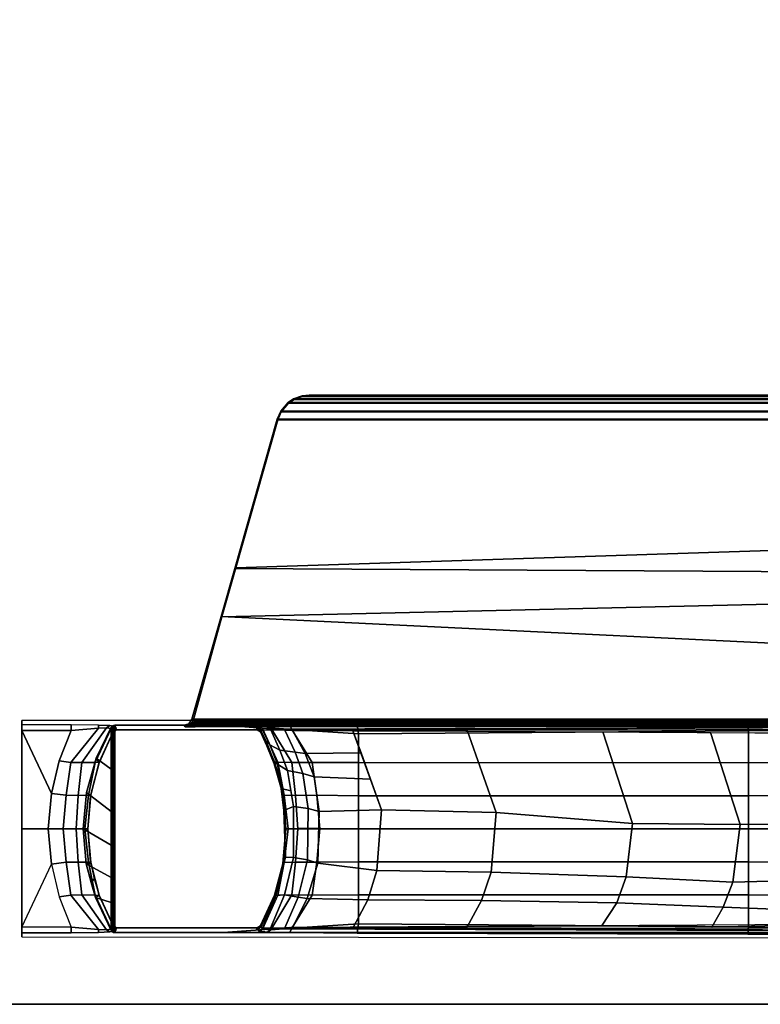
# Model space of a CAD drawing. Units: inches. Extents: x -2 to 254, y -6 to 171.
# Drawn here: x 73 to 78, y 111 to 119 of the extents above; entities that cross this region are included whole.
import ezdxf

# ---------------------------------------------------------------- set-up
doc = ezdxf.new("R2010")
doc.units = ezdxf.units.IN
doc.header["$MEASUREMENT"] = 0
for name, color, linetype in [('TABLE-BASE', 6, 'Continuous'), ('TABLE-TOPEDGE', 6, 'Continuous'), ('TABLE-TOPLAM', 6, 'Continuous')]:
    doc.layers.add(name, color=color, linetype=linetype)

# ---------------------------------------------------------------- blocks, each defined once
blk = doc.blocks.new('UDT1AS_2460LT_0T')
at = {"layer": 'TABLE-BASE'}
for p, q in [((57.7906, -10.1449, 25.958), (57.7923, -10.1347, 25.958)), ((57.7923, -10.1347, 25.958), (57.7977, -10.1254, 25.958)), ((57.7977, -10.1254, 25.958), (57.8077, -10.115, 25.958))]:
    blk.add_line(p, q, dxfattribs=at)
for points, invisible_edges in [([(57.7301, -9.3748, 2.9397), (57.7522, -6.4289, 3.5733), (57.7363, -0.522, 3.1165), (57.7144, -0.5001, 2.4908)], 1), ([(59.387, -0.5001, 2.4908), (59.3651, -0.522, 3.1165), (59.3492, -6.4289, 3.5733), (59.3713, -9.3748, 2.9397)], 4), ([(57.7599, -9.3872, 3.7936), (57.7522, -6.4289, 3.5733), (57.7301, -9.3748, 2.9397), (57.7642, -9.8958, 3.9157)], 6), ([(59.3372, -9.8958, 3.9157), (59.3713, -9.3748, 2.9397), (59.3492, -6.4289, 3.5733), (59.3415, -9.3872, 3.7936)], 3), ([(57.7642, -9.8958, 3.9157), (57.7301, -9.3748, 2.9397), (57.7318, -11.925, 2.9879), (57.7653, -11.3446, 3.9476)], 13), ([(59.3361, -11.3446, 3.9476), (59.3696, -11.925, 2.9879), (59.3713, -9.3748, 2.9397), (59.3372, -9.8958, 3.9157)], 13), ([(57.7699, -11.2583, 4.0784), (57.7686, -10.0658, 4.0427), (57.7642, -9.8958, 3.9157), (57.7653, -11.3446, 3.9476)], 5), ([(57.7777, -11.215, 26.6959), (57.7667, -11.2213, 27.324), (57.7667, -10.3992, 27.324), (57.8056, -9.8762, 26.2126)], 8), ([(57.803, -9.9332, 26.2034), (57.7777, -11.215, 26.6959), (57.7777, -11.215, 26.6959), (57.8056, -9.8762, 26.2126)], 5), ([(59.3367, -11.2213, 27.324), (59.3257, -11.215, 26.6959), (59.2979, -9.8762, 26.2126), (59.3367, -10.3992, 27.324)], 2), ([(59.2979, -9.8762, 26.2126), (59.3004, -9.9332, 26.2034), (59.3257, -11.215, 26.6959)], 10), ([(59.3361, -11.3446, 3.9476), (59.3372, -9.8958, 3.9157), (59.3328, -10.0658, 4.0427), (59.3315, -11.2583, 4.0784)], 5), ([(57.8006, -10.0425, 26.1445), (57.7819, -11.2126, 26.4558), (57.7777, -11.215, 26.6959), (57.803, -9.9332, 26.2034)], 5), ([(59.3216, -11.2126, 26.4558), (59.3028, -10.0425, 26.1445), (59.3004, -9.9332, 26.2034), (59.3257, -11.215, 26.6959)], 5), ([(57.7757, -10.1284, 4.2437), (57.7686, -10.0658, 4.0427), (57.7699, -11.2583, 4.0784), (57.7757, -11.2215, 4.2437)], 10), ([(57.8032, -10.1022, 26.0482), (57.7844, -11.2111, 26.3077), (57.7819, -11.2126, 26.4558), (57.8006, -10.0425, 26.1445)], 5), ([(59.319, -11.2111, 26.3077), (59.3002, -10.1022, 26.0482), (59.3028, -10.0425, 26.1445), (59.3216, -11.2126, 26.4558)], 5), ([(59.3257, -11.2215, 4.2437), (59.3315, -11.2583, 4.0784), (59.3328, -10.0658, 4.0427), (59.3258, -10.1284, 4.2437)], 10), ([(57.8017, -11.2066, 4.9879), (57.8017, -10.1435, 4.9879), (57.7757, -10.1284, 4.2437), (57.7757, -11.2215, 4.2437)], 4), ([(57.7906, -10.1449, 25.958), (57.7875, -11.2094, 26.1325), (57.7844, -11.2111, 26.3077), (57.8032, -10.1022, 26.0482)], 5), ([(59.3159, -11.2094, 26.1325), (59.2957, -10.115, 25.958), (59.3002, -10.1022, 26.0482), (59.319, -11.2111, 26.3077)], 5), ([(59.3159, -11.2094, 26.1325), (59.3159, -11.2094, 26.1325), (59.3057, -10.1254, 25.958), (59.2957, -10.115, 25.958)], 10), ([(59.3257, -11.2215, 4.2437), (59.3258, -10.1284, 4.2437), (59.2998, -10.1434, 4.9879), (59.2997, -11.2066, 4.9879)], 1), ([(59.3159, -11.2094, 26.1325), (59.3159, -11.2094, 26.1325), (59.3129, -10.1449, 25.958), (59.3057, -10.1254, 25.958)], 10), ([(57.8017, -10.1434, 25.294), (57.8017, -11.2066, 25.294), (57.7875, -11.2094, 26.1325), (57.7906, -10.1449, 25.958)], 4), ([(59.3017, -11.2066, 25.294), (59.3017, -10.1434, 25.294), (59.3129, -10.1449, 25.958), (59.3159, -11.2094, 26.1325)], 4), ([(57.7318, -11.925, 2.9879), (57.7653, -11.3446, 3.9476), (57.763, -11.5509, 3.8821), (57.763, -11.925, 3.8821)], 1), ([(59.3384, -11.925, 3.8821), (59.3696, -11.925, 2.9879), (59.3361, -11.3446, 3.9476), (59.3384, -11.5509, 3.8821)], 2)]:
    blk.add_3dface(points, dxfattribs=dict(at, invisible_edges=invisible_edges))
for points in [[(57.7522, -6.4289, 3.5733), (57.8079, -6.425, 3.6431), (57.7995, -0.5177, 3.1878), (57.7363, -0.522, 3.1165)], [(58.0511, -6.425, 3.6824), (58.0458, -0.5177, 3.2217), (57.7995, -0.5177, 3.1878), (57.8079, -6.425, 3.6431)], [(58.3012, -6.425, 3.7191), (58.2929, -0.5177, 3.246), (58.0458, -0.5177, 3.2217), (58.0511, -6.425, 3.6824)], [(58.5507, -0.5177, 3.2684), (58.2929, -0.5177, 3.246), (58.3012, -6.425, 3.7191), (58.5519, -6.425, 3.7402)], [(58.5495, -6.425, 3.7402), (58.8002, -6.425, 3.7191), (58.8085, -0.5177, 3.246), (58.5507, -0.5177, 3.2684)], [(59.0503, -6.425, 3.6824), (59.0556, -0.5177, 3.2217), (58.8085, -0.5177, 3.246), (58.8002, -6.425, 3.7191)], [(59.2935, -6.425, 3.6431), (59.3019, -0.5177, 3.1878), (59.0556, -0.5177, 3.2217), (59.0503, -6.425, 3.6824)], [(59.3651, -0.522, 3.1165), (59.3019, -0.5177, 3.1878), (59.2935, -6.425, 3.6431), (59.3492, -6.4289, 3.5733)], [(57.7722, -3.1542, 27.008), (57.7953, -10.014, 26.5054), (57.7667, -10.3992, 27.324), (57.7667, -3.1399, 27.324)], [(57.7667, -3.1399, 27.324), (57.7667, -11.2213, 27.324), (59.3367, -11.2213, 27.324), (59.3367, -3.1399, 27.324)], [(59.3081, -10.014, 26.5054), (59.3312, -3.1542, 27.008), (59.3367, -3.1399, 27.324), (59.3367, -10.3992, 27.324)], [(57.7745, -3.7589, 26.8751), (57.8038, -9.8998, 26.2628), (57.7953, -10.014, 26.5054), (57.7744, -3.7916, 26.9613)], [(57.7745, -3.7589, 26.8751), (57.7984, -3.7532, 26.8191), (57.8047, -9.8873, 26.2362), (57.8038, -9.8998, 26.2628)], [(57.8417, -3.751, 26.7965), (57.8056, -9.8762, 26.2126), (57.8047, -9.8873, 26.2362), (57.7984, -3.7532, 26.8191)], [(59.305, -3.7532, 26.8191), (59.2618, -3.751, 26.7965), (59.2979, -9.8762, 26.2126), (59.2987, -9.8873, 26.2362)], [(59.2996, -9.8998, 26.2628), (59.2987, -9.8873, 26.2362), (59.305, -3.7532, 26.8191), (59.3289, -3.7589, 26.8751)], [(59.2996, -9.8998, 26.2628), (59.3289, -3.7589, 26.8751), (59.329, -3.7916, 26.9613), (59.3081, -10.014, 26.5054)], [(56.946, -10.4094, 26.9551), (56.8088, -4.5069, 27.0079), (57.727, -4.2464, 26.9951), (57.7334, -10.6271, 26.6301)], [(57.7213, -4.242, 27.324), (57.2362, -4.3798, 27.324), (56.9426, -10.4151, 27.324), (57.7213, -10.6362, 27.324)], [(57.7213, -10.6362, 27.324), (57.7557, -10.661, 27.324), (57.7533, -4.2207, 27.324), (57.7213, -4.242, 27.324)], [(57.7319, -10.6145, 26.6155), (57.7334, -10.6271, 26.6301), (57.727, -4.2464, 26.9951), (57.7255, -4.2648, 26.979)], [(57.7557, -10.661, 27.324), (57.7667, -10.6964, 27.324), (57.7667, -4.1819, 27.324), (57.7533, -4.2207, 27.324)], [(57.7413, -10.6145, 26.6125), (57.7319, -10.6145, 26.6155), (57.7255, -4.2648, 26.979), (57.735, -4.2647, 26.976)], [(57.7474, -10.6142, 26.6096), (57.7413, -10.6145, 26.6125), (57.735, -4.2647, 26.976), (57.741, -4.2644, 26.9731)], [(57.7595, -10.6137, 26.6011), (57.7474, -10.6142, 26.6096), (57.741, -4.2644, 26.9731), (57.7531, -4.2639, 26.9646)], [(57.7686, -10.6131, 26.5908), (57.7595, -10.6137, 26.6011), (57.7531, -4.2639, 26.9646), (57.7623, -4.2633, 26.9544)], [(57.774, -10.6126, 26.5816), (57.7686, -10.6131, 26.5908), (57.7623, -4.2633, 26.9544), (57.7677, -4.2628, 26.9452)], [(57.7777, -10.612, 26.5718), (57.774, -10.6126, 26.5816), (57.7677, -4.2628, 26.9452), (57.7714, -4.2623, 26.9354)], [(57.7801, -10.6111, 26.5558), (57.7777, -10.612, 26.5718), (57.7714, -4.2623, 26.9354), (57.7738, -4.2614, 26.9194)], [(57.2362, -4.3798, 27.324), (56.6121, -4.557, 27.324), (56.5791, -10.3119, 27.324), (56.9426, -10.4151, 27.324)], [(56.5741, -10.305, 27.0267), (56.3911, -4.6254, 27.0137), (56.8088, -4.5069, 27.0079), (56.946, -10.4094, 26.9551)], [(56.6121, -4.557, 27.324), (55.4484, -4.8875, 27.324), (55.4484, -9.9907, 27.324), (56.5791, -10.3119, 27.324)], [(55.4536, -9.9868, 27.0267), (55.4536, -4.8915, 27.0267), (56.3911, -4.6254, 27.0137), (56.5741, -10.305, 27.0267)], [(55.3871, -4.9142, 27.324), (55.3235, -4.9694, 27.324), (55.3235, -9.9089, 27.324), (55.3871, -9.964, 27.324)], [(55.3286, -9.905, 27.0267), (55.3286, -4.9733, 27.0267), (55.3923, -4.9182, 27.0267), (55.3923, -9.9601, 27.0267)], [(55.3871, -4.9142, 27.324), (55.3871, -9.964, 27.324), (55.4484, -9.9907, 27.324), (55.4484, -4.8875, 27.324)], [(55.4536, -9.9868, 27.0267), (55.3923, -9.9601, 27.0267), (55.3923, -4.9182, 27.0267), (55.4536, -4.8915, 27.0267)], [(55.2955, -5.0115, 27.324), (55.2955, -9.8668, 27.324), (55.3235, -9.9089, 27.324), (55.3235, -4.9694, 27.324)], [(55.3286, -9.905, 27.0267), (55.3007, -9.8629, 27.0267), (55.3007, -5.0154, 27.0267), (55.3286, -4.9733, 27.0267)], [(55.2955, -5.0115, 27.324), (55.2723, -5.0755, 27.324), (55.2723, -9.8028, 27.324), (55.2955, -9.8668, 27.324)], [(55.2775, -9.7989, 27.0267), (55.2775, -5.0794, 27.0267), (55.3007, -5.0154, 27.0267), (55.3007, -9.8629, 27.0267)], [(55.2667, -5.128, 27.324), (55.2667, -9.7503, 27.324), (55.2723, -9.8028, 27.324), (55.2723, -5.0755, 27.324)], [(55.2667, -9.7503, 27.324), (55.2667, -5.128, 27.324), (55.2719, -5.1319, 27.0267), (55.2719, -9.7464, 27.0267)], [(55.2775, -9.7989, 27.0267), (55.2719, -9.7464, 27.0267), (55.2719, -5.1319, 27.0267), (55.2775, -5.0794, 27.0267)], [(57.8208, -6.7108, 26.5128), (57.8253, -5.9878, 26.5817), (58.5104, -5.7908, 26.4418), (58.5194, -6.4871, 26.3539)], [(58.5194, -6.4871, 26.3539), (58.5104, -5.7908, 26.4418), (58.9355, -5.8137, 26.4579), (58.9552, -6.5438, 26.394)], [(58.9552, -6.5438, 26.394), (58.9355, -5.8137, 26.4579), (59.171, -5.9042, 26.5221), (59.1443, -6.6166, 26.4456)], [(59.1443, -6.6166, 26.4456), (59.171, -5.9042, 26.5221), (59.2782, -6.0011, 26.5805), (59.2969, -6.7018, 26.5063)], [(57.8307, -9.375, 3.8693), (57.8079, -6.425, 3.6431), (57.7522, -6.4289, 3.5733), (57.7599, -9.3872, 3.7936)], [(58.0501, -9.375, 3.9519), (58.0511, -6.425, 3.6824), (57.8079, -6.425, 3.6431), (57.8307, -9.375, 3.8693)], [(58.3002, -9.375, 3.9886), (58.3012, -6.425, 3.7191), (58.0511, -6.425, 3.6824), (58.0501, -9.375, 3.9519)], [(58.5519, -6.425, 3.7402), (58.3012, -6.425, 3.7191), (58.3002, -9.375, 3.9886), (58.5509, -9.375, 4.0097)], [(58.5505, -9.375, 4.0097), (58.8012, -9.375, 3.9886), (58.8002, -6.425, 3.7191), (58.5495, -6.425, 3.7402)], [(59.0513, -9.375, 3.9519), (59.0503, -6.425, 3.6824), (58.8002, -6.425, 3.7191), (58.8012, -9.375, 3.9886)], [(59.2707, -9.375, 3.8693), (59.2935, -6.425, 3.6431), (59.0503, -6.425, 3.6824), (59.0513, -9.375, 3.9519)], [(59.3415, -9.3872, 3.7936), (59.3492, -6.4289, 3.5733), (59.2935, -6.425, 3.6431), (59.2707, -9.375, 3.8693)], [(57.8162, -7.5269, 26.4352), (57.8208, -6.7108, 26.5128), (58.5194, -6.4871, 26.3539), (58.5098, -7.3034, 26.2765)], [(58.5098, -7.3034, 26.2765), (58.5194, -6.4871, 26.3539), (58.9552, -6.5438, 26.394), (58.9156, -7.3498, 26.3093)], [(58.9156, -7.3498, 26.3093), (58.9552, -6.5438, 26.394), (59.1443, -6.6166, 26.4456), (59.1117, -7.4199, 26.3589)], [(59.2873, -7.5372, 26.4342), (59.1117, -7.4199, 26.3589), (59.1443, -6.6166, 26.4456), (59.2969, -6.7018, 26.5063)], [(57.811, -8.5512, 26.338), (57.8162, -7.5269, 26.4352), (58.5098, -7.3034, 26.2765), (58.427, -8.333, 26.1831)], [(58.427, -8.333, 26.1831), (58.5098, -7.3034, 26.2765), (58.9156, -7.3498, 26.3093), (58.8795, -8.3709, 26.2099)], [(58.8795, -8.3709, 26.2099), (58.9156, -7.3498, 26.3093), (59.1117, -7.4199, 26.3589), (59.0931, -8.4448, 26.2623)], [(59.0931, -8.4448, 26.2623), (59.1117, -7.4199, 26.3589), (59.2873, -7.5372, 26.4342), (59.2924, -8.5534, 26.3378)], [(57.8082, -9.4185, 26.2562), (57.811, -8.5512, 26.338), (58.427, -8.333, 26.1831), (58.4067, -9.2009, 26.1022)], [(58.4067, -9.2009, 26.1022), (58.427, -8.333, 26.1831), (58.8795, -8.3709, 26.2099), (58.8671, -9.2375, 26.1281)], [(58.8671, -9.2375, 26.1281), (58.8795, -8.3709, 26.2099), (59.0931, -8.4448, 26.2623), (59.0899, -9.3046, 26.1756)], [(59.0899, -9.3046, 26.1756), (59.0931, -8.4448, 26.2623), (59.2924, -8.5534, 26.3378), (59.2996, -9.4174, 26.256)], [(58.4201, -9.6735, 26.0686), (58.158, -9.7108, 26.0949), (58.176, -9.2843, 26.1614), (58.4067, -9.2009, 26.1022)], [(58.4201, -9.6735, 26.0686), (58.4067, -9.2009, 26.1022), (58.8671, -9.2375, 26.1281), (58.8109, -9.6839, 26.0759)], [(58.8109, -9.6839, 26.0759), (58.8671, -9.2375, 26.1281), (59.0899, -9.3046, 26.1756), (59.0793, -9.7641, 26.1328)], [(57.9818, -9.7784, 26.1429), (57.9768, -9.3562, 26.2125), (58.176, -9.2843, 26.1614), (58.158, -9.7108, 26.0949)], [(59.0793, -9.7641, 26.1328), (59.0899, -9.3046, 26.1756), (59.2996, -9.4174, 26.256), (59.2979, -9.8762, 26.2126)], [(57.7642, -9.8958, 3.9157), (57.7978, -9.8794, 3.9669), (57.8307, -9.375, 3.8693), (57.7599, -9.3872, 3.7936)], [(58.0485, -9.7265, 4.0511), (58.0501, -9.375, 3.9519), (57.8307, -9.375, 3.8693), (57.7978, -9.8794, 3.9669)], [(57.9818, -9.7784, 26.1429), (57.8056, -9.8762, 26.2126), (57.8082, -9.4185, 26.2562), (57.9768, -9.3562, 26.2125)], [(58.2973, -9.6916, 4.0782), (58.3002, -9.375, 3.9886), (58.0501, -9.375, 3.9519), (58.0485, -9.7265, 4.0511)], [(58.5509, -9.375, 4.0097), (58.3002, -9.375, 3.9886), (58.2973, -9.6916, 4.0782), (58.5518, -9.6691, 4.0936)], [(58.5496, -9.6691, 4.0936), (58.8041, -9.6916, 4.0782), (58.8012, -9.375, 3.9886), (58.5505, -9.375, 4.0097)], [(59.0529, -9.7265, 4.0511), (59.0513, -9.375, 3.9519), (58.8012, -9.375, 3.9886), (58.8041, -9.6916, 4.0782)], [(59.3036, -9.8794, 3.9669), (59.2707, -9.375, 3.8693), (59.0513, -9.375, 3.9519), (59.0529, -9.7265, 4.0511)], [(59.3415, -9.3872, 3.7936), (59.2707, -9.375, 3.8693), (59.3036, -9.8794, 3.9669), (59.3372, -9.8958, 3.9157)], [(58.2983, -9.853, 4.2037), (58.2973, -9.6916, 4.0782), (58.0485, -9.7265, 4.0511), (58.0496, -9.8812, 4.1824)], [(58.3977, -9.7563, 26.0264), (58.1323, -9.7967, 26.0665), (58.158, -9.7108, 26.0949), (58.4201, -9.6735, 26.0686)], [(58.5518, -9.6691, 4.0936), (58.2973, -9.6916, 4.0782), (58.2983, -9.853, 4.2037), (58.5525, -9.8363, 4.2161)], [(58.7853, -9.7619, 26.0321), (58.3977, -9.7563, 26.0264), (58.4201, -9.6735, 26.0686), (58.8109, -9.6839, 26.0759)], [(58.5489, -9.8363, 4.2161), (58.8032, -9.853, 4.2037), (58.8041, -9.6916, 4.0782), (58.5496, -9.6691, 4.0936)], [(59.0793, -9.7641, 26.1328), (59.068, -9.8321, 26.1021), (58.7853, -9.7619, 26.0321), (58.8109, -9.6839, 26.0759)], [(59.0518, -9.8812, 4.1824), (59.0529, -9.7265, 4.0511), (58.8041, -9.6916, 4.0782), (58.8032, -9.853, 4.2037)], [(55.2723, -9.8028, 27.324), (55.2667, -9.7503, 27.324), (55.2719, -9.7464, 27.0267), (55.2775, -9.7989, 27.0267)], [(58.0496, -9.8812, 4.1824), (58.0485, -9.7265, 4.0511), (57.7978, -9.8794, 3.9669), (57.7864, -10.0388, 4.0639)], [(58.1323, -9.7967, 26.0665), (57.9707, -9.8546, 26.1244), (57.9818, -9.7784, 26.1429), (58.158, -9.7108, 26.0949)], [(58.3977, -9.7563, 26.0264), (58.3815, -9.8678, 25.9697), (58.1084, -9.9141, 26.0156), (58.1323, -9.7967, 26.0665)], [(58.7853, -9.7619, 26.0321), (58.7674, -9.8682, 25.9701), (58.3815, -9.8678, 25.9697), (58.3977, -9.7563, 26.0264)], [(59.068, -9.8321, 26.1021), (59.0504, -9.9348, 26.0365), (58.7674, -9.8682, 25.9701), (58.7853, -9.7619, 26.0321)], [(59.315, -10.0388, 4.0639), (59.3036, -9.8794, 3.9669), (59.0529, -9.7265, 4.0511), (59.0518, -9.8812, 4.1824)], [(59.2979, -9.8762, 26.2126), (59.3004, -9.9332, 26.2034), (59.068, -9.8321, 26.1021), (59.0793, -9.7641, 26.1328)], [(55.2955, -9.8668, 27.324), (55.2723, -9.8028, 27.324), (55.2775, -9.7989, 27.0267), (55.3007, -9.8629, 27.0267)], [(57.9707, -9.8546, 26.1244), (57.803, -9.9333, 26.2034), (57.8056, -9.8762, 26.2126), (57.9818, -9.7784, 26.1429)], [(58.1323, -9.7967, 26.0665), (58.1084, -9.9141, 26.0156), (57.9543, -9.9721, 26.0736), (57.9707, -9.8546, 26.1244)], [(58.5525, -9.8363, 4.2161), (58.2983, -9.853, 4.2037), (58.296, -9.9377, 4.402), (58.5509, -9.9084, 4.4094)], [(58.5505, -9.9084, 4.4094), (58.8054, -9.9377, 4.402), (58.8032, -9.853, 4.2037), (58.5489, -9.8363, 4.2161)], [(59.3028, -10.0425, 26.1445), (59.0504, -9.9348, 26.0365), (59.068, -9.8321, 26.1021), (59.3004, -9.9332, 26.2034)], [(55.3235, -9.9089, 27.324), (55.2955, -9.8668, 27.324), (55.3007, -9.8629, 27.0267), (55.3286, -9.905, 27.0267)], [(55.3871, -9.964, 27.324), (55.3235, -9.9089, 27.324), (55.3286, -9.905, 27.0267), (55.3923, -9.9601, 27.0267)], [(57.7864, -10.0388, 4.0639), (57.7978, -9.8794, 3.9669), (57.7642, -9.8958, 3.9157), (57.7686, -10.0658, 4.0427)], [(58.0473, -9.9875, 4.3892), (58.0496, -9.8812, 4.1824), (57.7864, -10.0388, 4.0639), (57.7907, -10.1024, 4.2437)], [(57.9707, -9.8546, 26.1244), (57.9543, -9.9721, 26.0736), (57.8006, -10.0405, 26.1465), (57.803, -9.9333, 26.2034)], [(58.1084, -9.9141, 26.0156), (58.0627, -9.988, 25.9335), (57.9163, -10.0479, 25.9935), (57.9543, -9.9721, 26.0736)], [(58.296, -9.9377, 4.402), (58.2983, -9.853, 4.2037), (58.0496, -9.8812, 4.1824), (58.0473, -9.9875, 4.3892)], [(58.2628, -9.8879, 25.9897), (58.2447, -9.961, 25.9066), (58.0627, -9.988, 25.9335), (58.1084, -9.9141, 26.0156)], [(58.3815, -9.8678, 25.9697), (58.4136, -9.9406, 25.8863), (58.2447, -9.961, 25.9066), (58.2628, -9.8879, 25.9897)], [(58.5509, -9.9084, 4.4094), (58.296, -9.9377, 4.402), (58.2938, -9.9473, 4.9879), (58.5507, -9.925, 4.9879)], [(58.7674, -9.8682, 25.9701), (58.7662, -9.9281, 25.874), (58.4136, -9.9406, 25.8863), (58.3815, -9.8678, 25.9697)], [(58.5507, -9.925, 4.9879), (58.8076, -9.9473, 4.9879), (58.8054, -9.9377, 4.402), (58.5505, -9.9084, 4.4094)], [(59.0504, -9.9348, 26.0365), (59.0569, -10.002, 25.9478), (58.7662, -9.9281, 25.874), (58.7674, -9.8682, 25.9701)], [(59.0541, -9.9875, 4.3892), (59.0518, -9.8812, 4.1824), (58.8032, -9.853, 4.2037), (58.8054, -9.9377, 4.402)], [(59.3107, -10.1024, 4.2437), (59.315, -10.0388, 4.0639), (59.0518, -9.8812, 4.1824), (59.0541, -9.9875, 4.3892)], [(59.3328, -10.0658, 4.0427), (59.3372, -9.8958, 3.9157), (59.3036, -9.8794, 3.9669), (59.315, -10.0388, 4.0639)], [(55.4484, -9.9907, 27.324), (55.3871, -9.964, 27.324), (55.3923, -9.9601, 27.0267), (55.4536, -9.9868, 27.0267)], [(56.5791, -10.3119, 27.324), (55.4484, -9.9907, 27.324), (55.4536, -9.9868, 27.0267), (56.5741, -10.305, 27.0267)], [(58.0466, -10.0125, 4.9879), (58.0473, -9.9875, 4.3892), (57.7907, -10.1024, 4.2437), (57.817, -10.1172, 4.9879)], [(57.9543, -9.9721, 26.0736), (57.9163, -10.0479, 25.9935), (57.8032, -10.1021, 26.0483), (57.8006, -10.0405, 26.1465)], [(58.0627, -9.988, 25.9335), (58.0438, -10.012, 25.8545), (57.8839, -10.0758, 25.9238), (57.9163, -10.0479, 25.9935)], [(58.0438, -10.012, 25.8545), (58.2446, -9.9546, 25.7973), (58.2885, -9.948, 25.5616), (58.0588, -10.0138, 25.5989)], [(58.2447, -9.961, 25.9066), (58.2446, -9.9546, 25.7973), (58.0438, -10.012, 25.8545), (58.0627, -9.988, 25.9335)], [(58.301, -9.9461, 25.294), (58.2934, -9.9473, 4.988), (58.0462, -10.0125, 4.988), (58.0508, -10.0111, 25.294)], [(58.2938, -9.9473, 4.9879), (58.296, -9.9377, 4.402), (58.0473, -9.9875, 4.3892), (58.0466, -10.0125, 4.9879)], [(58.0588, -10.0138, 25.5989), (58.2885, -9.948, 25.5616), (58.301, -9.9461, 25.294), (58.0508, -10.0111, 25.294)], [(58.4136, -9.9406, 25.8863), (58.4543, -9.931, 25.7739), (58.2446, -9.9546, 25.7973), (58.2447, -9.961, 25.9066)], [(58.2446, -9.9546, 25.7973), (58.4543, -9.931, 25.7739), (58.5092, -9.931, 25.5553), (58.2885, -9.948, 25.5616)], [(58.2885, -9.948, 25.5616), (58.5092, -9.931, 25.5553), (58.5516, -9.925, 25.294), (58.301, -9.9461, 25.294)], [(58.5503, -9.925, 4.988), (58.2934, -9.9473, 4.988), (58.301, -9.9461, 25.294), (58.5516, -9.925, 25.294)], [(58.7662, -9.9281, 25.874), (58.7854, -9.9356, 25.7785), (58.4543, -9.931, 25.7739), (58.4136, -9.9406, 25.8863)], [(58.6418, -9.9336, 25.7765), (58.6996, -9.9351, 25.5654), (58.5092, -9.931, 25.5553), (58.4543, -9.931, 25.7739)], [(58.6996, -9.9351, 25.5654), (58.8135, -9.948, 25.294), (58.5516, -9.925, 25.294), (58.5092, -9.931, 25.5553)], [(58.5499, -9.925, 25.294), (58.8006, -9.9461, 25.294), (58.8072, -9.9473, 4.988), (58.5503, -9.925, 4.988)], [(58.6418, -9.9336, 25.7765), (58.7854, -9.9356, 25.7785), (58.8306, -9.9484, 25.5772), (58.6996, -9.9351, 25.5654)], [(58.6996, -9.9351, 25.5654), (58.8306, -9.9484, 25.5772), (58.9307, -9.9736, 25.294), (58.8135, -9.948, 25.294)], [(59.0569, -10.002, 25.9478), (59.0609, -10.01, 25.8525), (58.7854, -9.9356, 25.7785), (58.7662, -9.9281, 25.874)], [(58.7854, -9.9356, 25.7785), (59.0609, -10.01, 25.8525), (59.029, -9.997, 25.6061), (58.8306, -9.9484, 25.5772)], [(59.0507, -10.0111, 25.294), (59.0544, -10.0125, 4.988), (58.8072, -9.9473, 4.988), (58.8006, -9.9461, 25.294)], [(59.0548, -10.0125, 4.9879), (59.0541, -9.9875, 4.3892), (58.8054, -9.9377, 4.402), (58.8076, -9.9473, 4.9879)], [(58.8306, -9.9484, 25.5772), (59.029, -9.997, 25.6061), (59.0558, -10.0122, 25.294), (58.9307, -9.9736, 25.294)], [(59.0569, -10.002, 25.9478), (59.0504, -9.9348, 26.0365), (59.3028, -10.0425, 26.1445), (59.3002, -10.1022, 26.0482)], [(59.2845, -10.1172, 4.9879), (59.3107, -10.1024, 4.2437), (59.0541, -9.9875, 4.3892), (59.0548, -10.0125, 4.9879)], [(57.7757, -10.1284, 4.2437), (57.7907, -10.1024, 4.2437), (57.7864, -10.0388, 4.0639), (57.7686, -10.0658, 4.0427)], [(57.9163, -10.0479, 25.9935), (57.8839, -10.0758, 25.9238), (57.8077, -10.115, 25.958), (57.8032, -10.1021, 26.0483)], [(57.8077, -10.115, 25.958), (58.0438, -10.012, 25.8545), (58.0588, -10.0138, 25.5989), (57.8118, -10.116, 25.663)], [(57.8118, -10.116, 25.663), (58.0588, -10.0138, 25.5989), (58.0508, -10.0111, 25.294), (57.817, -10.1172, 25.294)], [(58.0508, -10.0111, 25.294), (58.0462, -10.0125, 4.988), (57.8165, -10.1172, 4.988), (57.817, -10.1172, 25.294)], [(59.2957, -10.115, 25.958), (59.292, -10.1159, 25.6933), (59.029, -9.997, 25.6061), (59.0609, -10.01, 25.8525)], [(59.292, -10.1159, 25.6933), (59.2864, -10.1172, 25.294), (59.0558, -10.0122, 25.294), (59.029, -9.997, 25.6061)], [(59.2845, -10.1172, 25.294), (59.284, -10.1172, 4.988), (59.0544, -10.0125, 4.988), (59.0507, -10.0111, 25.294)], [(59.3002, -10.1022, 26.0482), (59.2957, -10.115, 25.958), (59.0609, -10.01, 25.8525), (59.0569, -10.002, 25.9478)], [(59.3328, -10.0658, 4.0427), (59.315, -10.0388, 4.0639), (59.3107, -10.1024, 4.2437), (59.3258, -10.1284, 4.2437)], [(57.817, -10.1172, 4.9879), (57.7907, -10.1024, 4.2437), (57.7757, -10.1284, 4.2437), (57.8017, -10.1435, 4.9879)], [(57.8032, -10.1022, 26.0482), (57.7923, -10.1347, 25.958), (57.7906, -10.1449, 25.958)], [(57.7923, -10.1347, 25.958), (57.8035, -10.1332, 25.294), (57.8017, -10.1434, 25.294), (57.7906, -10.1449, 25.958)], [(57.7977, -10.1254, 25.958), (57.7977, -10.1254, 25.958), (57.7923, -10.1347, 25.958), (57.8032, -10.1022, 26.0482)], [(57.7977, -10.1254, 25.958), (57.8089, -10.1239, 25.294), (57.8035, -10.1332, 25.294), (57.7923, -10.1347, 25.958)], [(57.8032, -10.1021, 26.0483), (57.8077, -10.115, 25.958), (57.7977, -10.1254, 25.958), (57.8032, -10.1022, 26.0482)], [(57.8077, -10.115, 25.958), (57.817, -10.1172, 25.294), (57.8089, -10.1239, 25.294), (57.7977, -10.1254, 25.958)], [(57.8035, -10.1332, 25.294), (57.8016, -10.1386, 4.988), (57.8012, -10.1434, 4.988), (57.8017, -10.1434, 25.294)], [(57.8016, -10.1386, 4.988), (57.8017, -11.212, 4.988), (57.8012, -11.2066, 4.988), (57.8012, -10.1434, 4.988)], [(57.8089, -10.1239, 25.294), (57.8052, -10.1284, 4.988), (57.8016, -10.1386, 4.988), (57.8035, -10.1332, 25.294)], [(57.8017, -11.212, 4.988), (57.8016, -10.1386, 4.988), (57.8052, -10.1284, 4.988), (57.8053, -11.2217, 4.988)], [(57.817, -10.1172, 25.294), (57.8165, -10.1172, 4.988), (57.8052, -10.1284, 4.988), (57.8089, -10.1239, 25.294)], [(59.2926, -10.1239, 25.294), (59.2954, -10.1284, 4.988), (59.284, -10.1172, 4.988), (59.2845, -10.1172, 25.294)], [(59.2998, -10.1434, 4.9879), (59.3258, -10.1284, 4.2437), (59.3107, -10.1024, 4.2437), (59.2845, -10.1172, 4.9879)], [(59.3057, -10.1254, 25.958), (59.2945, -10.1239, 25.294), (59.2864, -10.1172, 25.294), (59.2957, -10.115, 25.958)], [(59.298, -10.1332, 25.294), (59.299, -10.1386, 4.988), (59.2954, -10.1284, 4.988), (59.2926, -10.1239, 25.294)], [(59.311, -10.1345, 25.958), (59.2999, -10.133, 25.294), (59.2945, -10.1239, 25.294), (59.3057, -10.1254, 25.958)], [(59.2998, -10.1434, 25.294), (59.2993, -10.1434, 4.988), (59.299, -10.1386, 4.988), (59.298, -10.1332, 25.294)], [(59.3129, -10.1449, 25.958), (59.3017, -10.1434, 25.294), (59.2999, -10.133, 25.294), (59.311, -10.1345, 25.958)], [(59.3057, -10.1254, 25.958), (59.3129, -10.1449, 25.958), (59.311, -10.1345, 25.958), (59.3057, -10.1254, 25.958)], [(57.8017, -11.2066, 25.294), (57.8017, -10.1434, 25.294), (57.8012, -10.1434, 4.988), (57.8012, -11.2066, 4.988)], [(59.2993, -11.2066, 4.988), (59.2993, -10.1434, 4.988), (59.2998, -10.1434, 25.294), (59.2998, -11.2066, 25.294)], [(56.9426, -10.4151, 27.324), (56.5791, -10.3119, 27.324), (56.5741, -10.305, 27.0267), (56.946, -10.4094, 26.9551)], [(57.7213, -10.6362, 27.324), (56.9426, -10.4151, 27.324), (56.946, -10.4094, 26.9551), (57.7334, -10.6271, 26.6301)], [(57.7678, -10.6518, 26.6301), (57.7557, -10.661, 27.324), (57.7213, -10.6362, 27.324), (57.7334, -10.6271, 26.6301)], [(57.7319, -10.6145, 26.6155), (57.7413, -10.6145, 26.6125), (57.7678, -10.6518, 26.6301), (57.7334, -10.6271, 26.6301)], [(57.7595, -10.6137, 26.6011), (57.7678, -10.6518, 26.6301), (57.7413, -10.6145, 26.6125)], [(57.7557, -10.661, 27.324), (57.7678, -10.6518, 26.6301), (57.7788, -10.6872, 26.6301), (57.7667, -10.6964, 27.324)], [(57.7686, -10.6131, 26.5908), (57.7678, -10.6518, 26.6301), (57.7595, -10.6137, 26.6011)], [(57.774, -10.6126, 26.5816), (57.7777, -10.612, 26.5718), (57.7788, -10.6872, 26.6301), (57.7678, -10.6518, 26.6301)], [(57.774, -10.6126, 26.5816), (57.7678, -10.6518, 26.6301), (57.7686, -10.6131, 26.5908)], [(57.7777, -10.612, 26.5718), (57.7801, -10.6111, 26.5558), (57.7799, -10.6581, 26.5696), (57.7783, -10.6499, 26.6011)], [(57.7792, -10.6839, 26.6077), (57.7788, -10.6872, 26.6301), (57.7783, -10.6499, 26.6011), (57.7799, -10.6581, 26.5696)], [(57.7699, -11.2583, 4.0784), (57.7653, -11.3446, 3.9476), (57.7881, -11.343, 3.9989), (57.7866, -11.2832, 4.0852)], [(57.7667, -11.2213, 27.324), (57.8017, -11.2066, 25.294), (57.8021, -11.2116, 25.294), (57.7678, -11.2294, 27.324)], [(57.7667, -11.2213, 27.324), (57.7678, -11.2294, 27.324), (59.3356, -11.2294, 27.324), (59.3367, -11.2213, 27.324)], [(57.7678, -11.2294, 27.324), (57.8021, -11.2116, 25.294), (57.809, -11.2262, 25.294), (57.7718, -11.2379, 27.324)], [(59.3356, -11.2294, 27.324), (57.7678, -11.2294, 27.324), (57.7718, -11.2379, 27.324), (59.3317, -11.2379, 27.324)], [(57.7907, -11.2475, 4.2437), (57.7757, -11.2215, 4.2437), (57.7699, -11.2583, 4.0784), (57.7866, -11.2832, 4.0852)], [(57.7718, -11.2379, 27.324), (57.809, -11.2262, 25.294), (57.817, -11.2327, 25.294), (57.7813, -11.247, 27.324)], [(59.3317, -11.2379, 27.324), (57.7718, -11.2379, 27.324), (57.7813, -11.247, 27.324), (59.3221, -11.247, 27.324)], [(57.8017, -11.2066, 4.9879), (57.7757, -11.2215, 4.2437), (57.7907, -11.2475, 4.2437), (57.817, -11.2327, 4.9879)], [(57.7813, -11.247, 27.324), (57.817, -11.2327, 25.294), (58.0508, -11.3389, 25.294), (58.0156, -11.3609, 27.324)], [(57.7813, -11.247, 27.324), (58.0156, -11.3609, 27.324), (58.0989, -11.247, 27.324), (57.7813, -11.247, 27.324)], [(57.7907, -11.2475, 4.2437), (57.7866, -11.2832, 4.0852), (58.0496, -11.4688, 4.1824), (58.0482, -11.3685, 4.3203)], [(57.817, -11.2327, 4.9879), (57.7907, -11.2475, 4.2437), (58.0482, -11.3685, 4.3203), (58.0466, -11.3374, 4.9879)], [(57.8021, -11.2116, 25.294), (57.8017, -11.2066, 25.294), (57.8012, -11.2066, 4.988), (57.8017, -11.212, 4.988)], [(57.809, -11.2262, 25.294), (57.8021, -11.2116, 25.294), (57.8017, -11.212, 4.988), (57.8053, -11.2217, 4.988)], [(57.817, -11.2327, 25.294), (57.809, -11.2262, 25.294), (57.8053, -11.2217, 4.988), (57.8165, -11.2327, 4.988)], [(57.817, -11.2327, 25.294), (57.8165, -11.2327, 4.988), (58.0462, -11.3374, 4.988), (58.0508, -11.3389, 25.294)], [(58.0156, -11.3609, 27.324), (58.2769, -11.4346, 27.324), (58.4208, -11.247, 27.324), (58.0989, -11.247, 27.324)], [(58.2769, -11.4346, 27.324), (58.5505, -11.4599, 27.324), (58.6759, -11.247, 27.324), (58.4208, -11.247, 27.324)], [(58.5505, -11.4599, 27.324), (58.8163, -11.4364, 27.324), (58.9189, -11.247, 27.324), (58.6759, -11.247, 27.324)], [(58.8163, -11.4364, 27.324), (59.0724, -11.3667, 27.324), (59.1092, -11.247, 27.324), (58.9189, -11.247, 27.324)], [(59.0507, -11.3389, 25.294), (59.0544, -11.3374, 4.988), (59.284, -11.2327, 4.988), (59.2845, -11.2327, 25.294)], [(59.0532, -11.3685, 4.3203), (59.0518, -11.4688, 4.1824), (59.3148, -11.2832, 4.0852), (59.3107, -11.2475, 4.2437)], [(59.0548, -11.3374, 4.9879), (59.0532, -11.3685, 4.3203), (59.3107, -11.2475, 4.2437), (59.2845, -11.2327, 4.9879)], [(59.0724, -11.3667, 27.324), (59.0558, -11.3377, 25.294), (59.2864, -11.2327, 25.294), (59.3221, -11.247, 27.324)], [(59.1092, -11.247, 27.324), (59.0724, -11.3667, 27.324), (59.3221, -11.247, 27.324), (59.1092, -11.247, 27.324)], [(59.284, -11.2327, 4.988), (59.2953, -11.2217, 4.988), (59.2925, -11.2262, 25.294), (59.2845, -11.2327, 25.294)], [(59.2845, -11.2327, 4.9879), (59.3107, -11.2475, 4.2437), (59.3257, -11.2215, 4.2437), (59.2997, -11.2066, 4.9879)], [(59.3221, -11.247, 27.324), (59.2864, -11.2327, 25.294), (59.2948, -11.2257, 25.294), (59.3317, -11.2379, 27.324)], [(59.2953, -11.2217, 4.988), (59.2988, -11.212, 4.988), (59.2994, -11.2116, 25.294), (59.2925, -11.2262, 25.294)], [(59.3317, -11.2379, 27.324), (59.2948, -11.2257, 25.294), (59.2998, -11.217, 25.294), (59.3356, -11.2294, 27.324)], [(59.2988, -11.212, 4.988), (59.2993, -11.2066, 4.988), (59.2998, -11.2066, 25.294), (59.2994, -11.2116, 25.294)], [(59.3356, -11.2294, 27.324), (59.2998, -11.217, 25.294), (59.3017, -11.2066, 25.294), (59.3367, -11.2213, 27.324)], [(59.3148, -11.2832, 4.0852), (59.3315, -11.2583, 4.0784), (59.3257, -11.2215, 4.2437), (59.3107, -11.2475, 4.2437)], [(59.3148, -11.2832, 4.0852), (59.3133, -11.343, 3.9989), (59.3361, -11.3446, 3.9476), (59.3315, -11.2583, 4.0784)], [(57.7866, -11.2832, 4.0852), (57.7881, -11.343, 3.9989), (58.0485, -11.5535, 4.0744), (58.0496, -11.4688, 4.1824)], [(59.0518, -11.4688, 4.1824), (59.0529, -11.5535, 4.0744), (59.3133, -11.343, 3.9989), (59.3148, -11.2832, 4.0852)], [(57.7653, -11.3446, 3.9476), (57.763, -11.5509, 3.8821), (57.8068, -11.5509, 3.9391), (57.7881, -11.343, 3.9989)], [(57.7881, -11.343, 3.9989), (57.8068, -11.5509, 3.9391), (58.0365, -11.6423, 3.9901), (58.0485, -11.5535, 4.0744)], [(58.0156, -11.3609, 27.324), (58.0508, -11.3389, 25.294), (58.301, -11.4039, 25.294), (58.2769, -11.4346, 27.324)], [(58.0508, -11.3389, 25.294), (58.0462, -11.3374, 4.988), (58.2934, -11.4026, 4.988), (58.301, -11.4039, 25.294)], [(58.0466, -11.3374, 4.9879), (58.0482, -11.3685, 4.3203), (58.2969, -11.4183, 4.3331), (58.2938, -11.4026, 4.9879)], [(58.0482, -11.3685, 4.3203), (58.0496, -11.4688, 4.1824), (58.2983, -11.4969, 4.2037), (58.2969, -11.4183, 4.3331)], [(58.2769, -11.4346, 27.324), (58.301, -11.4039, 25.294), (58.5516, -11.425, 25.294), (58.5505, -11.4599, 27.324)], [(58.2934, -11.4026, 4.988), (58.5503, -11.425, 4.988), (58.5516, -11.425, 25.294), (58.301, -11.4039, 25.294)], [(58.5507, -11.425, 4.9879), (58.2938, -11.4026, 4.9879), (58.2969, -11.4183, 4.3331), (58.5507, -11.4477, 4.3405)], [(58.8006, -11.4039, 25.294), (58.5499, -11.425, 25.294), (58.5503, -11.425, 4.988), (58.8072, -11.4026, 4.988)], [(58.5505, -11.4599, 27.324), (58.5516, -11.425, 25.294), (58.8135, -11.4019, 25.294), (58.8163, -11.4364, 27.324)], [(58.5507, -11.4477, 4.3405), (58.8046, -11.4183, 4.3331), (58.8076, -11.4026, 4.9879), (58.5507, -11.425, 4.9879)], [(58.8006, -11.4039, 25.294), (58.8072, -11.4026, 4.988), (59.0544, -11.3374, 4.988), (59.0507, -11.3389, 25.294)], [(58.8046, -11.4183, 4.3331), (58.8032, -11.4969, 4.2037), (59.0518, -11.4688, 4.1824), (59.0532, -11.3685, 4.3203)], [(58.8076, -11.4026, 4.9879), (58.8046, -11.4183, 4.3331), (59.0532, -11.3685, 4.3203), (59.0548, -11.3374, 4.9879)], [(58.8163, -11.4364, 27.324), (58.8135, -11.4019, 25.294), (58.9307, -11.3763, 25.294), (58.9567, -11.3982, 27.324)], [(58.9567, -11.3982, 27.324), (58.9307, -11.3763, 25.294), (59.0558, -11.3377, 25.294), (59.0724, -11.3667, 27.324)], [(59.0529, -11.5535, 4.0744), (59.065, -11.6423, 3.9901), (59.2946, -11.5509, 3.9391), (59.3133, -11.343, 3.9989)], [(59.3133, -11.343, 3.9989), (59.2946, -11.5509, 3.9391), (59.3384, -11.5509, 3.8821), (59.3361, -11.3446, 3.9476)], [(58.0496, -11.4688, 4.1824), (58.0485, -11.5535, 4.0744), (58.2973, -11.5884, 4.1015), (58.2983, -11.4969, 4.2037)], [(58.5507, -11.4477, 4.3405), (58.2969, -11.4183, 4.3331), (58.2983, -11.4969, 4.2037), (58.5507, -11.5136, 4.2161)], [(58.5507, -11.5136, 4.2161), (58.8032, -11.4969, 4.2037), (58.8046, -11.4183, 4.3331), (58.5507, -11.4477, 4.3405)], [(58.8032, -11.4969, 4.2037), (58.8041, -11.5884, 4.1015), (59.0529, -11.5535, 4.0744), (59.0518, -11.4688, 4.1824)], [(57.8068, -11.5509, 3.9391), (57.763, -11.5509, 3.8821), (57.763, -11.925, 3.8821), (57.8068, -11.925, 3.9392)], [(58.2836, -11.6993, 4.0219), (58.0365, -11.6423, 3.9901), (57.8068, -11.5509, 3.9391), (57.8068, -11.925, 3.9392)], [(58.0485, -11.5535, 4.0744), (58.0365, -11.6423, 3.9901), (58.2836, -11.6993, 4.0219), (58.2973, -11.5884, 4.1015)], [(58.5507, -11.5136, 4.2161), (58.2983, -11.4969, 4.2037), (58.2973, -11.5884, 4.1015), (58.5507, -11.611, 4.1169)], [(58.5507, -11.611, 4.1169), (58.8041, -11.5884, 4.1015), (58.8032, -11.4969, 4.2037), (58.5507, -11.5136, 4.2161)], [(58.8041, -11.5884, 4.1015), (58.8178, -11.6993, 4.0219), (59.065, -11.6423, 3.9901), (59.0529, -11.5535, 4.0744)], [(59.2946, -11.925, 3.9392), (58.8178, -11.6993, 4.0219), (59.065, -11.6423, 3.9901), (59.2946, -11.5509, 3.9391)], [(59.2946, -11.925, 3.9392), (59.3384, -11.925, 3.8821), (59.3384, -11.5509, 3.8821), (59.2946, -11.5509, 3.9391)], [(58.5507, -11.611, 4.1169), (58.2973, -11.5884, 4.1015), (58.2836, -11.6993, 4.0219), (58.5507, -11.7242, 4.0395)], [(58.5507, -11.7242, 4.0395), (58.8178, -11.6993, 4.0219), (58.8041, -11.5884, 4.1015), (58.5507, -11.611, 4.1169)], [(58.2836, -11.6993, 4.0219), (57.8068, -11.925, 3.9392), (58.5507, -11.925, 3.9325), (58.5507, -11.7242, 4.0395)], [(59.2946, -11.925, 3.9392), (58.8178, -11.6993, 4.0219), (58.5507, -11.7242, 4.0395), (58.5507, -11.925, 3.9325)], [(58.5518, -11.925, 2.9879), (57.8068, -11.925, 3.9392), (57.763, -11.925, 3.8821), (57.7318, -11.925, 2.9879)], [(57.8068, -11.925, 3.9392), (57.8068, -11.925, 3.9392), (58.5496, -11.925, 2.9879), (59.2946, -11.925, 3.9392)], [(59.3696, -11.925, 2.9879), (59.3384, -11.925, 3.8821), (59.2946, -11.925, 3.9392), (58.5496, -11.925, 2.9879)]]:
    blk.add_3dface(points, dxfattribs=at)
at = {"layer": 'TABLE-TOPEDGE'}
blk.add_3dface([(59.88, -23.88, 27.324), (59.88, 0, 27.324), (59.88, 0, 28.5), (59.88, -23.88, 28.5)], dxfattribs=at)
at = {"layer": 'TABLE-TOPLAM'}
for points in [[(0, 0, 28.5), (0, -23.88, 28.5), (59.88, -23.88, 28.5), (59.88, 0, 28.5)], [(0, 0, 27.324), (59.88, 0, 27.324), (59.88, -23.88, 27.324), (0, -23.88, 27.324)]]:
    blk.add_3dface(points, dxfattribs=at)

msp = doc.modelspace()

# ---------------------------------------------------------------- block references
at = {"rotation": 270}
msp.add_blockref('UDT1AS_2460LT_0T', (84.625, 171.26), dxfattribs=at)

doc.saveas('drawing.dxf')
